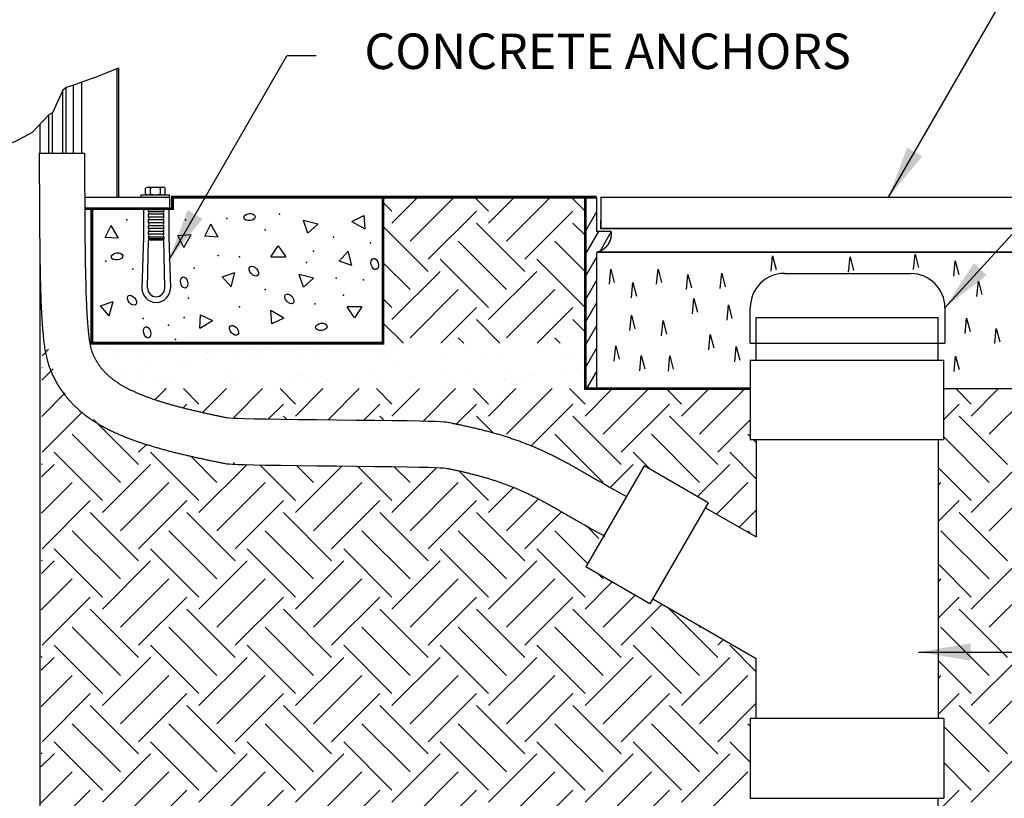
# Model space of a CAD drawing. Extents: x 0 to 208, y 0 to 157.
# Drawn here: x 79 to 122, y 99 to 134 of the extents above; entities that cross this region are included whole.
import ezdxf
from ezdxf.enums import TextEntityAlignment as Align

# ---------------------------------------------------------------- set-up
doc = ezdxf.new("R2010")
doc.units = 0
doc.header["$LTSCALE"] = 3
doc.header["$MEASUREMENT"] = 0
doc.layers.get('0').update_dxf_attribs({"linetype": 'CONTINUOUS'})
doc.layers.add('DIM1', color=4, linetype='CONTINUOUS')
doc.styles.add('ARIAL', font='ARIAL.TTF')

# ---------------------------------------------------------------- blocks, each defined once
blk = doc.blocks.new('*X11')
at = {"color": 0}
for p, q in [((108.718, 116.673), (108.041, 117.35)), ((108.718, 116.142), (109.925, 117.35)), ((109.513, 115.347), (111.516, 117.35)), ((107.511, 115.997), (108.187, 116.673)), ((110.309, 114.021), (108.187, 116.142)), ((109.513, 113.225), (107.511, 115.227)), ((108.718, 112.43), (107.261, 113.886)), ((108.718, 111.9), (110.839, 114.021)), ((107.261, 113.095), (107.392, 113.225)), ((109.513, 111.104), (111.634, 113.225)), ((107.261, 111.504), (108.187, 112.43)), ((110.309, 109.778), (108.187, 111.9)), ((109.513, 108.983), (107.392, 111.104)), ((108.718, 108.187), (107.261, 109.644)), ((108.718, 107.657), (110.839, 109.778)), ((107.261, 108.852), (107.392, 108.983)), ((109.513, 106.862), (111.634, 108.983)), ((107.261, 107.261), (108.187, 108.187)), ((110.309, 105.536), (108.187, 107.657)), ((109.513, 104.74), (107.392, 106.862)), ((108.718, 103.945), (107.261, 105.401)), ((108.718, 103.414), (110.839, 105.536)), ((107.261, 104.61), (107.392, 104.74)), ((109.513, 102.619), (111.634, 104.74)), ((107.261, 103.019), (108.187, 103.945)), ((110.309, 101.293), (108.187, 103.414)), ((109.513, 100.498), (107.511, 102.499)), ((108.718, 99.172), (110.839, 101.293)), ((108.718, 99.702), (107.511, 100.908)), ((107.261, 98.776), (108.187, 99.702))]:
    blk.add_line(p, q, dxfattribs=at)
blk = doc.blocks.new('*X10')
at = {"color": 0}
for p, q in [((67.882, 118.794), (68.174, 119.086)), ((67.871, 117.722), (68.374, 118.225)), ((67.882, 118.264), (67.872, 118.274)), ((67.868, 116.128), (68.9, 117.16)), ((67.882, 114.551), (69.645, 116.315)), ((72.125, 114.021), (70.146, 116)), ((71.329, 113.225), (69.208, 115.347)), ((72.125, 114.551), (72.489, 114.915)), ((70.534, 112.43), (68.413, 114.551)), ((74.777, 112.43), (72.655, 114.551)), ((75.572, 113.225), (74.401, 114.396)), ((67.862, 113.471), (68.413, 114.021)), ((67.882, 114.021), (67.863, 114.04)), ((70.534, 111.9), (72.655, 114.021)), ((74.777, 111.9), (76.898, 114.021)), ((76.368, 114.021), (76.28, 114.108)), ((79.019, 112.43), (77.452, 113.997)), ((79.019, 111.9), (81.07, 113.95)), ((79.815, 113.225), (79.065, 113.975)), ((83.262, 112.43), (81.75, 113.942)), ((83.262, 111.9), (85.21, 113.848)), ((84.057, 113.225), (83.365, 113.918)), ((87.504, 112.43), (86.218, 113.717)), ((67.859, 111.877), (69.208, 113.225)), ((71.329, 111.104), (73.451, 113.225)), ((75.572, 111.104), (77.693, 113.225)), ((79.815, 111.104), (81.936, 113.225)), ((84.057, 111.104), (86.179, 113.225)), ((87.504, 111.9), (88.61, 113.005)), ((67.882, 110.309), (70.004, 112.43)), ((72.125, 110.309), (74.246, 112.43)), ((76.368, 110.309), (78.489, 112.43)), ((80.61, 110.309), (82.731, 112.43)), ((84.853, 110.309), (86.974, 112.43)), ((88.3, 111.104), (89.686, 112.49)), ((72.125, 109.778), (70.004, 111.9)), ((76.368, 109.778), (74.246, 111.9)), ((80.61, 109.778), (78.489, 111.9)), ((84.853, 109.778), (82.731, 111.9)), ((89.095, 109.778), (86.974, 111.9)), ((89.095, 110.309), (90.72, 111.933)), ((92.361, 110.755), (91.791, 111.326)), ((71.329, 108.983), (69.208, 111.104)), ((75.572, 108.983), (73.451, 111.104)), ((79.815, 108.983), (77.693, 111.104)), ((84.057, 108.983), (81.936, 111.104)), ((88.3, 108.983), (86.179, 111.104)), ((91.858, 109.668), (90.421, 111.104)), ((70.534, 108.187), (68.413, 110.309)), ((74.777, 108.187), (72.655, 110.309)), ((79.019, 108.187), (76.898, 110.309)), ((83.262, 108.187), (81.141, 110.309)), ((87.504, 108.187), (85.383, 110.309)), ((91.747, 108.187), (89.626, 110.309)), ((67.854, 109.22), (68.413, 109.778)), ((67.882, 109.778), (67.855, 109.806)), ((70.534, 107.657), (72.655, 109.778)), ((74.777, 107.657), (76.898, 109.778)), ((79.019, 107.657), (81.141, 109.778)), ((83.262, 107.657), (85.383, 109.778)), ((87.504, 107.657), (89.626, 109.778)), ((92.543, 108.983), (92.31, 109.216)), ((67.851, 107.625), (69.208, 108.983)), ((71.329, 106.862), (73.451, 108.983)), ((75.572, 106.862), (77.693, 108.983)), ((79.815, 106.862), (81.936, 108.983)), ((84.057, 106.862), (86.179, 108.983)), ((88.3, 106.862), (90.421, 108.983)), ((91.747, 107.657), (92.941, 108.851)), ((67.882, 106.066), (70.004, 108.187)), ((72.125, 106.066), (74.246, 108.187)), ((76.368, 106.066), (78.489, 108.187)), ((80.61, 106.066), (82.731, 108.187)), ((84.853, 106.066), (86.974, 108.187)), ((89.095, 106.066), (91.217, 108.187)), ((92.543, 106.862), (93.95, 108.269)), ((93.338, 106.066), (95.142, 107.869)), ((72.125, 105.536), (70.004, 107.657)), ((76.368, 105.536), (74.246, 107.657)), ((80.61, 105.536), (78.489, 107.657)), ((84.853, 105.536), (82.731, 107.657)), ((89.095, 105.536), (86.974, 107.657)), ((93.338, 105.536), (91.217, 107.657)), ((97.581, 105.536), (95.459, 107.657)), ((96.785, 106.862), (96.823, 106.899)), ((71.329, 104.74), (69.208, 106.862)), ((75.572, 104.74), (73.451, 106.862)), ((79.815, 104.74), (77.693, 106.862)), ((84.057, 104.74), (81.936, 106.862)), ((88.3, 104.74), (86.179, 106.862)), ((92.543, 104.74), (90.421, 106.862)), ((96.785, 104.74), (94.664, 106.862)), ((70.534, 103.945), (68.413, 106.066)), ((74.777, 103.945), (72.655, 106.066)), ((79.019, 103.945), (76.898, 106.066)), ((83.262, 103.945), (81.141, 106.066)), ((87.504, 103.945), (85.383, 106.066)), ((91.747, 103.945), (89.626, 106.066)), ((95.99, 103.945), (93.868, 106.066)), ((97.581, 106.066), (97.831, 106.317)), ((99.261, 104.916), (98.111, 106.066)), ((67.845, 104.968), (68.413, 105.536)), ((67.882, 105.536), (67.846, 105.571)), ((70.534, 103.414), (72.655, 105.536)), ((74.777, 103.414), (76.898, 105.536)), ((79.019, 103.414), (81.141, 105.536)), ((83.262, 103.414), (85.383, 105.536)), ((87.504, 103.414), (89.626, 105.536)), ((91.747, 103.414), (93.868, 105.536)), ((95.99, 103.414), (98.111, 105.536)), ((67.842, 103.374), (69.208, 104.74)), ((71.329, 102.619), (73.451, 104.74)), ((75.572, 102.619), (77.693, 104.74)), ((79.815, 102.619), (81.936, 104.74)), ((84.057, 102.619), (86.179, 104.74)), ((88.3, 102.619), (90.421, 104.74)), ((92.543, 102.619), (94.664, 104.74)), ((96.785, 102.619), (98.907, 104.74)), ((67.882, 101.823), (70.004, 103.945)), ((72.125, 101.823), (74.246, 103.945)), ((76.368, 101.823), (78.489, 103.945)), ((80.61, 101.823), (82.731, 103.945)), ((84.853, 101.823), (86.974, 103.945)), ((89.095, 101.823), (91.217, 103.945)), ((93.338, 101.823), (95.459, 103.945)), ((97.581, 101.823), (99.261, 103.504)), ((72.125, 101.293), (70.004, 103.414)), ((76.368, 101.293), (74.246, 103.414)), ((80.61, 101.293), (78.489, 103.414)), ((84.853, 101.293), (82.731, 103.414)), ((89.095, 101.293), (86.974, 103.414)), ((93.338, 101.293), (91.217, 103.414)), ((97.581, 101.293), (95.459, 103.414)), ((71.329, 100.498), (69.208, 102.619)), ((75.572, 100.498), (73.451, 102.619)), ((79.815, 100.498), (77.693, 102.619)), ((84.057, 100.498), (81.936, 102.619)), ((88.3, 100.498), (86.179, 102.619)), ((92.543, 100.498), (90.421, 102.619)), ((96.785, 100.498), (94.664, 102.619)), ((99.011, 102.514), (98.907, 102.619)), ((70.534, 99.702), (68.413, 101.823)), ((74.777, 99.702), (72.655, 101.823)), ((79.019, 99.702), (76.898, 101.823)), ((83.262, 99.702), (81.141, 101.823)), ((87.504, 99.702), (85.383, 101.823)), ((91.747, 99.702), (89.626, 101.823)), ((95.99, 99.702), (93.868, 101.823)), ((99.011, 100.923), (98.111, 101.823)), ((67.837, 100.717), (68.413, 101.293)), ((67.882, 101.293), (67.838, 101.337)), ((70.534, 99.172), (72.655, 101.293)), ((74.777, 99.172), (76.898, 101.293)), ((79.019, 99.172), (81.141, 101.293)), ((83.262, 99.172), (85.383, 101.293)), ((87.504, 99.172), (89.626, 101.293)), ((91.747, 99.172), (93.868, 101.293)), ((95.99, 99.172), (98.111, 101.293)), ((67.833, 99.123), (69.208, 100.498)), ((71.329, 98.376), (73.451, 100.498)), ((75.572, 98.376), (77.693, 100.498)), ((79.815, 98.376), (81.936, 100.498)), ((84.057, 98.376), (86.179, 100.498)), ((88.3, 98.376), (90.421, 100.498)), ((92.543, 98.376), (94.664, 100.498)), ((96.785, 98.376), (98.907, 100.498)), ((67.882, 97.581), (70.004, 99.702)), ((72.125, 97.581), (74.246, 99.702)), ((76.368, 97.581), (78.489, 99.702)), ((80.61, 97.581), (82.731, 99.702)), ((84.853, 97.581), (86.974, 99.702)), ((89.095, 97.581), (91.217, 99.702)), ((93.338, 97.581), (95.459, 99.702))]:
    blk.add_line(p, q, dxfattribs=at)
blk = doc.blocks.new('*X7')
at = {"color": 0}
for p, q in [((72.851, 116.868), (73.332, 117.35)), ((74.777, 116.673), (74.1, 117.35)), ((74.952, 116.317), (75.984, 117.35)), ((76.306, 116.081), (77.575, 117.35)), ((79.019, 116.673), (78.342, 117.35)), ((79.019, 116.142), (80.227, 117.35)), ((80.453, 115.985), (81.818, 117.35)), ((83.262, 116.673), (82.585, 117.35)), ((83.262, 116.142), (84.469, 117.35)), ((84.634, 115.923), (86.06, 117.35)), ((87.504, 116.673), (86.827, 117.35)), ((87.504, 116.142), (88.712, 117.35)), ((88.3, 115.347), (90.303, 117.35)), ((91.747, 116.673), (91.07, 117.35)), ((91.747, 116.142), (92.954, 117.35)), ((92.543, 115.347), (94.545, 117.35)), ((95.99, 116.673), (95.313, 117.35)), ((95.99, 116.142), (97.197, 117.35)), ((96.785, 115.347), (98.788, 117.35)), ((74.095, 116.522), (74.246, 116.673)), ((77.837, 116.021), (78.489, 116.673)), ((82.026, 115.968), (82.731, 116.673)), ((86.074, 115.773), (86.974, 116.673)), ((89.377, 114.833), (91.217, 116.673)), ((93.338, 114.551), (95.459, 116.673)), ((78.624, 116.007), (78.489, 116.142)), ((82.919, 115.955), (82.731, 116.142)), ((87.722, 115.394), (86.974, 116.142)), ((93.338, 114.021), (91.217, 116.142)), ((97.581, 114.021), (95.459, 116.142)), ((97.581, 114.551), (99.011, 115.982)), ((92.543, 113.225), (90.421, 115.347)), ((96.785, 113.225), (94.664, 115.347)), ((99.011, 115.242), (98.907, 115.347)), ((99.261, 114.992), (99.154, 115.1)), ((94.62, 113.8), (93.868, 114.551)), ((99.261, 113.401), (98.111, 114.551)), ((92.857, 113.009), (93.868, 114.021)), ((96.693, 112.603), (98.111, 114.021)), ((97.519, 111.838), (98.907, 113.225)), ((98.527, 111.255), (99.261, 111.989)), ((99.067, 110.943), (98.907, 111.104))]:
    blk.add_line(p, q, dxfattribs=at)
blk = doc.blocks.new('*X6')
at = {"color": 0}
for p, q in [((70.939, 119.159), (70.939, 119.159)), ((74.053, 119.165), (74.053, 119.165)), ((77.167, 119.171), (77.167, 119.171)), ((79.194, 119.17), (79.194, 119.17)), ((79.714, 119.239), (79.714, 119.239)), ((80.281, 119.176), (80.281, 119.176)), ((80.527, 119.346), (80.527, 119.346)), ((83.395, 119.182), (83.395, 119.182)), ((86.509, 119.187), (86.509, 119.187)), ((89.623, 119.193), (89.623, 119.193)), ((71.152, 118.921), (71.152, 118.921)), ((72.222, 118.623), (72.222, 118.623)), ((74.923, 118.721), (74.923, 118.721)), ((75.144, 118.637), (75.144, 118.637)), ((75.153, 118.887), (75.153, 118.887)), ((75.337, 118.718), (75.337, 118.718)), ((76.502, 118.816), (76.502, 118.816)), ((77.022, 118.885), (77.022, 118.885)), ((77.541, 118.754), (77.541, 118.754)), ((77.835, 118.992), (77.835, 118.992)), ((79.213, 118.798), (79.213, 118.798)), ((80.099, 118.742), (80.099, 118.742)), ((82.8, 118.839), (82.8, 118.839)), ((83.215, 118.764), (83.215, 118.764)), ((83.399, 118.595), (83.399, 118.595)), ((85.417, 118.872), (85.417, 118.872)), ((87.275, 118.675), (87.275, 118.675)), ((87.975, 118.86), (87.975, 118.86)), ((90.676, 118.957), (90.676, 118.957)), ((91.277, 118.641), (91.277, 118.641)), ((71.639, 118.176), (71.639, 118.176)), ((72.452, 118.283), (72.452, 118.283)), ((73.81, 118.462), (73.81, 118.462)), ((74.331, 118.53), (74.331, 118.53)), ((91.403, 118.189), (91.403, 118.189)), ((91.461, 118.472), (91.461, 118.472)), ((71.118, 118.107), (71.118, 118.107)), ((72.147, 118.009), (72.147, 118.009)), ((72.331, 117.84), (72.331, 117.84)), ((72.921, 117.897), (72.921, 117.897)), ((73.634, 117.731), (73.634, 117.731)), ((76.035, 117.902), (76.035, 117.902)), ((76.192, 117.719), (76.192, 117.719)), ((76.207, 117.921), (76.207, 117.921)), ((78.893, 117.816), (78.893, 117.816)), ((79.149, 117.908), (79.149, 117.908)), ((80.209, 117.886), (80.209, 117.886)), ((80.393, 117.717), (80.393, 117.717)), ((81.511, 117.85), (81.511, 117.85)), ((82.263, 117.914), (82.263, 117.914)), ((84.069, 117.837), (84.069, 117.837)), ((84.269, 117.798), (84.269, 117.798)), ((85.377, 117.919), (85.377, 117.919)), ((86.77, 117.935), (86.77, 117.935)), ((88.191, 117.766), (88.191, 117.766)), ((88.271, 117.763), (88.271, 117.763)), ((88.491, 117.925), (88.491, 117.925)), ((88.711, 117.834), (88.711, 117.834)), ((89.387, 117.968), (89.387, 117.968)), ((89.524, 117.941), (89.524, 117.941)), ((90.883, 118.12), (90.883, 118.12)), ((91.605, 117.93), (91.605, 117.93)), ((73.342, 117.628), (73.342, 117.628)), ((76.456, 117.634), (76.456, 117.634)), ((79.571, 117.639), (79.571, 117.639)), ((82.685, 117.645), (82.685, 117.645)), ((85.499, 117.411), (85.499, 117.411)), ((85.799, 117.651), (85.799, 117.651)), ((86.02, 117.48), (86.02, 117.48)), ((86.833, 117.587), (86.833, 117.587)), ((88.455, 117.594), (88.455, 117.594)), ((88.913, 117.656), (88.913, 117.656))]:
    blk.add_line(p, q, dxfattribs=at)
blk = doc.blocks.new('8TRIANGLE')
for p, q in [((0, 0), (0.5, 0.75)), ((0.5, 0.75), (1, 0)), ((0, 0), (1, 0))]:
    blk.add_line(p, q)
blk = doc.blocks.new('HATCH2')
blk.add_circle((0, 0), 1)
blk = doc.blocks.new('*X5')
at = {"color": 0}
for p, q in [((83.262, 125.158), (82.867, 125.553)), ((83.262, 124.628), (84.4, 125.766)), ((84.057, 123.832), (85.991, 125.766)), ((87.504, 125.158), (86.897, 125.766)), ((87.504, 124.628), (88.643, 125.766)), ((88.3, 123.832), (90.234, 125.766)), ((91.747, 125.158), (91.139, 125.766)), ((84.853, 123.037), (86.974, 125.158)), ((89.095, 123.037), (91.217, 125.158)), ((91.747, 124.628), (91.761, 124.642)), ((84.853, 122.506), (82.867, 124.492)), ((89.095, 122.506), (86.974, 124.628)), ((91.761, 124.083), (91.217, 124.628)), ((88.3, 121.711), (86.179, 123.832)), ((91.761, 122.492), (90.421, 123.832)), ((84.057, 121.711), (82.867, 122.901)), ((87.504, 120.915), (85.383, 123.037)), ((91.747, 120.915), (89.626, 123.037)), ((83.262, 120.385), (85.383, 122.506)), ((87.504, 120.385), (89.626, 122.506)), ((84.057, 119.589), (86.179, 121.711)), ((88.3, 119.589), (90.421, 121.711)), ((83.262, 120.915), (82.867, 121.31)), ((85.408, 119.35), (86.974, 120.915)), ((89.651, 119.35), (91.217, 120.915)), ((88.009, 119.35), (86.974, 120.385)), ((91.761, 119.84), (91.217, 120.385)), ((91.747, 120.385), (91.761, 120.399)), ((83.767, 119.35), (82.867, 120.25)), ((86.418, 119.35), (86.179, 119.589)), ((90.661, 119.35), (90.421, 119.589))]:
    blk.add_line(p, q, dxfattribs=at)

msp = doc.modelspace()

# ---------------------------------------------------------------- linework, layer by layer
for p, q in [((83.302, 131.38), (83.302, 125.731)), ((83.372, 131.408), (83.372, 125.731)), ((81.764, 127.669), (81.764, 130.79)), ((80.92, 127.669), (80.92, 130.437)), ((81.076, 127.669), (81.076, 130.561)), ((81.389, 127.669), (81.389, 130.665)), ((80.467, 127.669), (80.467, 129.444)), ((80.311, 127.669), (80.311, 129.355)), ((79.923, 128.943), (79.923, 127.669)), ((79.891, 127.669), (81.881, 127.669)), ((84.564, 125.878), (84.564, 126.132)), ((85.322, 126.166), (84.672, 126.166)), ((84.781, 125.878), (84.781, 126.132)), ((85.213, 125.878), (85.214, 126.132)), ((85.43, 125.878), (85.43, 126.132)), ((81.887, 125.731), (85.622, 125.731)), ((84.372, 125.843), (85.622, 125.843)), ((84.372, 125.731), (84.372, 125.843)), ((84.372, 125.731), (85.622, 125.731)), ((85.622, 125.731), (85.622, 125.843)), ((85.622, 125.731), (85.622, 125.231)), ((85.591, 125.231), (84.466, 125.231)), ((84.466, 125.231), (84.466, 123.981)), ((84.685, 125.184), (84.716, 125.231)), ((84.685, 125.106), (84.685, 125.184)), ((85.372, 125.184), (84.685, 125.184)), ((84.685, 125.106), (85.372, 125.106)), ((84.716, 125.231), (85.341, 125.231)), ((85.372, 125.184), (85.341, 125.231)), ((85.372, 125.106), (85.372, 125.184)), ((85.591, 125.231), (85.591, 123.981)), ((103.892, 124.24), (104.392, 125.106)), ((103.936, 125.315), (103.911, 125.273)), ((85.372, 124.981), (84.685, 124.981)), ((84.685, 124.856), (84.685, 124.981)), ((85.372, 124.856), (84.685, 124.856)), ((85.372, 124.731), (84.685, 124.731)), ((84.685, 124.606), (84.685, 124.731)), ((85.372, 124.856), (85.372, 124.981)), ((85.372, 124.606), (85.372, 124.731)), ((85.372, 124.606), (84.685, 124.606)), ((85.372, 124.481), (84.685, 124.481)), ((84.685, 124.356), (84.685, 124.481)), ((85.372, 124.356), (84.685, 124.356)), ((85.372, 124.231), (84.685, 124.231)), ((84.685, 124.106), (84.685, 124.231)), ((85.372, 124.356), (85.372, 124.481)), ((85.372, 124.106), (85.372, 124.231)), ((104.464, 124.231), (103.892, 123.24)), ((104.541, 123.364), (105.028, 124.208)), ((84.466, 123.981), (84.403, 121.731)), ((84.653, 121.731), (84.691, 123.849)), ((85.372, 124.106), (84.685, 124.106)), ((85.372, 123.981), (84.685, 123.981)), ((84.685, 123.981), (84.685, 123.903)), ((84.685, 123.903), (84.716, 123.856)), ((85.372, 123.903), (84.685, 123.903)), ((84.716, 123.856), (85.341, 123.856)), ((85.372, 123.903), (85.341, 123.856)), ((85.403, 121.733), (85.365, 123.873)), ((85.372, 123.981), (85.372, 123.903)), ((85.591, 123.981), (85.653, 121.731)), ((103.892, 122.24), (104.392, 123.106)), ((112.055, 122.481), (112.118, 123.153)), ((112.118, 123.153), (112.274, 122.559)), ((115.461, 122.434), (115.524, 123.106)), ((115.524, 123.106), (115.68, 122.512)), ((118.321, 122.559), (118.383, 123.231)), ((118.383, 123.231), (118.539, 122.637)), ((120.086, 122.262), (120.149, 122.934)), ((120.149, 122.934), (120.305, 122.341)), ((79.923, 122.807), (79.923, 43.507)), ((104.946, 121.903), (105.008, 122.575)), ((105.008, 122.575), (105.164, 121.981)), ((107.024, 121.903), (107.086, 122.575)), ((107.086, 122.575), (107.243, 121.981)), ((104.392, 122.106), (103.892, 121.24)), ((108.336, 121.669), (108.399, 122.341)), ((108.399, 122.341), (108.555, 121.747)), ((109.821, 121.716), (109.883, 122.387)), ((109.883, 122.387), (110.039, 121.794)), ((112.639, 122.381), (118.198, 122.373)), ((121.102, 121.372), (121.164, 122.044)), ((121.164, 122.044), (121.321, 121.45)), ((105.914, 121.309), (105.977, 121.981)), ((105.977, 121.981), (106.133, 121.387)), ((108.602, 120.606), (108.664, 121.278)), ((108.664, 121.278), (108.821, 120.684)), ((103.892, 120.24), (104.392, 121.106)), ((110.118, 120.325), (110.18, 120.997)), ((110.18, 120.997), (110.336, 120.403)), ((111.142, 119.315), (111.142, 120.881)), ((119.696, 120.873), (119.696, 119.315)), ((105.852, 119.872), (105.914, 120.544)), ((105.914, 120.544), (106.071, 119.95)), ((107.243, 119.637), (107.305, 120.309)), ((107.305, 120.309), (107.461, 119.716)), ((111.392, 120.441), (119.392, 120.441)), ((111.392, 119.315), (111.392, 120.441)), ((119.392, 119.315), (119.392, 120.441)), ((120.586, 119.747), (120.649, 120.419)), ((120.649, 120.419), (120.805, 119.825)), ((104.392, 120.106), (103.892, 119.24)), ((121.883, 119.294), (121.946, 119.966)), ((121.946, 119.966), (122.102, 119.372)), ((109.321, 119.028), (109.383, 119.7)), ((109.383, 119.7), (109.539, 119.106)), ((82.205, 119.315), (82.109, 119.315)), ((103.892, 119.315), (103.892, 117.315)), ((103.892, 118.24), (104.392, 119.106)), ((105.164, 118.528), (105.227, 119.2)), ((105.227, 119.2), (105.383, 118.606)), ((110.461, 118.497), (110.524, 119.169)), ((110.524, 119.169), (110.68, 118.575)), ((111.142, 119.315), (119.696, 119.315)), ((111.392, 118.565), (111.392, 119.315)), ((119.392, 118.565), (119.392, 119.315)), ((106.289, 118.106), (106.352, 118.778)), ((106.352, 118.778), (106.508, 118.184)), ((107.539, 118.091), (107.602, 118.762)), ((107.602, 118.762), (107.758, 118.169)), ((120.102, 118.075), (120.164, 118.747)), ((120.164, 118.747), (120.321, 118.153)), ((111.142, 118.565), (111.142, 115.065)), ((111.142, 118.565), (119.642, 118.565)), ((119.642, 115.065), (119.642, 118.565)), ((104.392, 118.106), (103.936, 117.315)), ((119.642, 115.065), (111.142, 115.065)), ((111.392, 115.065), (111.392, 110.797)), ((119.392, 115.065), (119.392, 102.815)), ((106.481, 113.921), (103.918, 109.483)), ((109.295, 112.296), (106.481, 113.921)), ((109.295, 112.296), (106.733, 107.858)), ((109.17, 112.08), (111.392, 110.797)), ((106.733, 107.858), (103.918, 109.483)), ((106.858, 108.074), (111.392, 105.456)), ((111.392, 102.815), (111.392, 105.456)), ((119.642, 102.815), (111.142, 102.815)), ((111.142, 102.815), (111.142, 99.315)), ((119.642, 102.815), (119.642, 99.315)), ((111.142, 99.315), (119.642, 99.315)), ((119.392, 96.059), (119.392, 99.315))]:
    msp.add_line(p, q)
for points in [[(83.372, 131.408), (82.373, 131.015), (81.764, 130.79), (81.389, 130.665), (81.076, 130.561), (80.92, 130.437), (80.467, 129.444), (80.311, 129.355), (79.576, 128.576), (78.823, 128.173), (78.25, 128.009), (77.919, 127.688), (77.372, 127.562)], [(79.891, 127.669), (79.892, 127.288), (79.893, 126.899), (79.894, 126.507), (79.896, 126.116), (79.897, 125.731), (79.899, 125.357), (79.901, 124.999), (79.903, 124.661), (79.905, 124.348), (79.907, 124.057), (79.91, 123.788), (79.912, 123.536), (79.915, 123.301), (79.918, 123.079), (79.922, 122.868), (79.925, 122.666), (79.929, 122.471), (79.933, 122.282), (79.937, 122.099), (79.942, 121.922), (79.946, 121.752), (79.951, 121.587), (79.956, 121.427), (79.962, 121.273), (79.967, 121.125), (79.973, 120.981), (79.979, 120.843), (79.986, 120.709), (79.992, 120.581), (79.999, 120.456), (80.007, 120.337), (80.014, 120.221), (80.022, 120.11), (80.03, 120.002), (80.038, 119.899), (80.047, 119.799), (80.056, 119.703), (80.065, 119.61), (80.074, 119.52), (80.084, 119.433), (80.095, 119.349), (80.105, 119.268), (80.116, 119.19), (80.128, 119.115), (80.14, 119.041), (80.152, 118.97), (80.165, 118.902), (80.178, 118.835), (80.191, 118.77), (80.205, 118.708), (80.22, 118.647), (80.235, 118.588), (80.25, 118.531), (80.266, 118.475), (80.282, 118.421), (80.298, 118.368), (80.315, 118.317), (80.332, 118.268), (80.35, 118.219), (80.368, 118.172), (80.386, 118.126), (80.404, 118.081), (80.423, 118.038), (80.442, 117.995), (80.461, 117.952), (80.48, 117.911), (80.499, 117.87), (80.519, 117.83), (80.539, 117.79), (80.559, 117.751), (80.579, 117.713), (80.599, 117.674), (80.62, 117.637), (80.641, 117.599), (80.662, 117.562), (80.684, 117.525), (80.706, 117.488), (80.728, 117.452), (80.75, 117.416), (80.773, 117.38), (80.796, 117.344), (80.819, 117.309), (80.843, 117.274), (80.867, 117.239), (80.891, 117.205), (80.915, 117.17), (80.94, 117.136), (80.965, 117.103), (80.99, 117.069), (81.016, 117.036), (81.042, 117.003), (81.068, 116.97), (81.094, 116.938), (81.121, 116.905), (81.148, 116.873), (81.175, 116.842), (81.202, 116.81), (81.23, 116.779), (81.258, 116.748), (81.286, 116.718), (81.315, 116.687), (81.344, 116.657), (81.373, 116.627), (81.402, 116.598), (81.431, 116.568), (81.461, 116.539), (81.491, 116.51), (81.521, 116.482), (81.552, 116.454), (81.582, 116.426), (81.613, 116.398), (81.644, 116.37), (81.676, 116.343), (81.707, 116.316), (81.739, 116.29), (81.771, 116.263), (81.803, 116.237), (81.835, 116.211), (81.868, 116.185), (81.901, 116.16), (81.934, 116.134), (81.967, 116.109), (82.001, 116.085), (82.034, 116.06), (82.068, 116.036), (82.102, 116.012), (82.136, 115.988), (82.171, 115.965), (82.205, 115.941), (82.24, 115.918), (82.275, 115.895), (82.31, 115.873), (82.345, 115.85), (82.38, 115.828), (82.416, 115.806), (82.452, 115.785), (82.488, 115.763), (82.524, 115.742), (82.56, 115.721), (82.596, 115.7), (82.633, 115.679), (82.67, 115.659), (82.707, 115.638), (82.744, 115.618), (82.781, 115.598), (82.818, 115.579), (82.856, 115.559), (82.893, 115.54), (82.931, 115.521), (82.969, 115.502), (83.007, 115.483), (83.045, 115.464), (83.083, 115.446), (83.122, 115.428), (83.16, 115.41), (83.199, 115.392), (83.238, 115.374), (83.277, 115.356), (83.316, 115.339), (83.355, 115.322), (83.395, 115.305), (83.434, 115.288), (83.474, 115.271), (83.514, 115.254), (83.553, 115.238), (83.593, 115.221), (83.634, 115.205), (83.674, 115.189), (83.714, 115.173), (83.755, 115.157), (83.795, 115.141), (83.836, 115.126), (83.877, 115.11), (83.918, 115.095), (83.959, 115.08), (84.001, 115.065), (84.042, 115.05), (84.083, 115.035), (84.125, 115.02), (84.167, 115.005), (84.209, 114.991), (84.251, 114.977), (84.293, 114.962), (84.335, 114.948), (84.377, 114.934), (84.42, 114.92), (84.462, 114.906), (84.505, 114.892), (84.548, 114.879), (84.591, 114.865), (84.634, 114.851), (84.677, 114.838), (84.72, 114.825), (84.763, 114.811), (84.807, 114.798), (84.85, 114.785), (84.894, 114.772), (84.938, 114.759), (84.982, 114.746), (85.026, 114.733), (85.07, 114.721), (85.114, 114.708), (85.158, 114.696), (85.203, 114.683), (85.247, 114.671), (85.292, 114.658), (85.337, 114.646), (85.382, 114.634), (85.427, 114.622), (85.472, 114.61), (85.517, 114.598), (85.562, 114.586), (85.607, 114.574), (85.653, 114.562), (85.698, 114.55), (85.744, 114.539), (85.79, 114.527), (85.836, 114.515), (85.882, 114.504), (85.928, 114.492), (85.974, 114.481), (86.02, 114.47), (86.066, 114.458), (86.112, 114.447), (86.159, 114.436), (86.205, 114.425), (86.252, 114.414), (86.298, 114.403), (86.345, 114.392), (86.392, 114.381), (86.439, 114.37), (86.486, 114.359), (86.533, 114.348), (86.58, 114.338), (86.627, 114.327), (86.674, 114.316), (86.722, 114.306), (86.769, 114.295), (86.816, 114.285), (86.864, 114.274), (86.911, 114.264), (86.959, 114.253), (87.006, 114.243), (87.054, 114.233), (87.102, 114.223), (87.15, 114.212), (87.198, 114.202), (87.245, 114.192), (87.293, 114.182), (87.341, 114.172), (87.389, 114.162), (87.438, 114.152), (87.486, 114.142), (87.534, 114.132), (87.582, 114.122), (87.63, 114.112), (87.678, 114.102), (87.726, 114.092), (87.775, 114.083), (87.823, 114.073), (87.871, 114.063), (87.919, 114.053), (87.967, 114.044), (88.016, 114.034), (88.067, 114.024), (88.135, 114.015), (88.237, 114.005), (88.39, 113.995), (88.611, 113.986), (88.917, 113.976), (89.325, 113.967), (89.853, 113.957), (90.507, 113.947), (91.264, 113.938), (92.089, 113.928), (92.948, 113.919), (93.807, 113.909), (94.632, 113.899), (95.389, 113.89), (96.043, 113.88), (96.57, 113.87), (96.978, 113.861), (97.283, 113.851), (97.504, 113.841), (97.656, 113.831), (97.757, 113.822), (97.823, 113.812), (97.873, 113.802), (97.92, 113.792), (97.967, 113.782), (98.013, 113.772), (98.06, 113.762), (98.106, 113.752), (98.152, 113.742), (98.199, 113.732), (98.245, 113.722), (98.291, 113.712), (98.336, 113.702), (98.382, 113.691), (98.428, 113.681), (98.473, 113.671), (98.518, 113.66), (98.564, 113.65), (98.609, 113.639), (98.654, 113.628), (98.698, 113.618), (98.743, 113.607), (98.787, 113.596), (98.832, 113.585), (98.876, 113.574), (98.92, 113.563), (98.963, 113.552), (99.007, 113.541), (99.05, 113.53), (99.094, 113.518), (99.137, 113.507), (99.18, 113.495), (99.223, 113.484), (99.265, 113.472), (99.308, 113.46), (99.35, 113.448), (99.392, 113.436), (99.434, 113.424), (99.476, 113.412), (99.518, 113.4), (99.559, 113.388), (99.601, 113.375), (99.642, 113.363), (99.683, 113.35), (99.724, 113.337), (99.765, 113.324), (99.806, 113.311), (99.847, 113.298), (99.887, 113.285), (99.928, 113.272), (99.968, 113.258), (100.008, 113.245), (100.048, 113.231), (100.088, 113.218), (100.128, 113.204), (100.168, 113.19), (100.208, 113.176), (100.247, 113.162), (100.287, 113.147), (100.326, 113.133), (100.365, 113.118), (100.404, 113.104), (100.444, 113.089), (100.483, 113.074), (100.521, 113.059), (100.56, 113.044), (100.599, 113.029), (100.638, 113.014), (100.676, 112.998), (100.715, 112.983), (100.753, 112.967), (100.792, 112.952), (100.83, 112.936), (100.868, 112.92), (100.906, 112.904), (100.944, 112.888), (100.982, 112.871), (101.02, 112.855), (101.058, 112.838), (101.096, 112.822), (101.134, 112.805), (101.171, 112.788), (101.209, 112.771), (101.246, 112.754), (101.284, 112.736), (101.321, 112.719), (101.359, 112.702), (101.396, 112.684), (101.434, 112.666), (101.471, 112.648), (101.508, 112.63), (101.545, 112.612), (101.582, 112.594), (101.62, 112.575), (101.657, 112.557), (101.694, 112.538), (101.731, 112.519), (101.768, 112.5), (101.805, 112.481), (101.843, 112.462), (101.88, 112.443), (101.917, 112.423), (101.954, 112.403), (101.992, 112.383), (102.029, 112.363), (102.067, 112.343), (102.104, 112.323), (102.142, 112.302), (102.18, 112.281), (102.218, 112.26), (102.257, 112.239), (102.295, 112.218), (102.334, 112.196), (102.373, 112.174), (102.412, 112.152), (102.451, 112.13), (102.491, 112.108), (102.531, 112.085), (102.571, 112.062), (102.611, 112.039), (102.652, 112.016), (102.693, 111.992), (102.735, 111.968), (102.776, 111.945), (102.818, 111.92), (102.86, 111.896), (102.903, 111.871), (102.946, 111.846), (102.99, 111.821), (103.033, 111.796), (103.078, 111.77), (103.122, 111.745), (103.167, 111.719), (103.213, 111.692), (103.259, 111.666), (103.305, 111.639), (103.352, 111.612), (103.399, 111.585), (103.447, 111.557), (103.495, 111.529), (103.544, 111.501), (103.595, 111.472), (103.647, 111.442), (103.702, 111.411), (103.759, 111.379), (103.82, 111.344), (103.883, 111.308), (103.952, 111.27), (104.026, 111.228), (104.11, 111.181), (104.205, 111.128), (104.314, 111.067), (104.44, 110.998), (104.584, 110.919), (104.749, 110.829)], [(81.881, 127.669), (81.882, 127.288), (81.883, 126.9), (81.885, 126.509), (81.886, 126.12), (81.888, 125.738), (81.889, 125.367), (81.891, 125.011), (81.893, 124.676), (81.895, 124.366), (81.897, 124.078), (81.9, 123.812), (81.903, 123.563), (81.905, 123.331), (81.908, 123.112), (81.912, 122.905), (81.915, 122.707), (81.919, 122.515), (81.923, 122.331), (81.927, 122.152), (81.931, 121.98), (81.936, 121.815), (81.94, 121.655), (81.945, 121.501), (81.95, 121.354), (81.956, 121.211), (81.961, 121.075), (81.967, 120.944), (81.973, 120.818), (81.979, 120.698), (81.986, 120.582), (81.992, 120.472), (81.999, 120.367), (82.006, 120.266), (82.013, 120.17), (82.02, 120.079), (82.027, 119.992), (82.035, 119.909), (82.043, 119.831), (82.05, 119.757), (82.058, 119.687), (82.066, 119.62), (82.074, 119.558), (82.082, 119.498), (82.09, 119.443), (82.099, 119.391), (82.107, 119.341), (82.115, 119.295), (82.123, 119.252), (82.131, 119.212), (82.14, 119.174), (82.148, 119.138), (82.156, 119.104), (82.164, 119.073), (82.173, 119.043), (82.181, 119.014), (82.19, 118.987), (82.198, 118.961), (82.207, 118.936), (82.215, 118.911), (82.224, 118.888), (82.233, 118.865), (82.243, 118.842), (82.252, 118.82), (82.262, 118.798), (82.272, 118.776), (82.282, 118.753), (82.293, 118.731), (82.304, 118.709), (82.315, 118.687), (82.326, 118.665), (82.337, 118.644), (82.349, 118.622), (82.361, 118.6), (82.373, 118.579), (82.385, 118.557), (82.398, 118.536), (82.41, 118.515), (82.423, 118.494), (82.436, 118.473), (82.449, 118.453), (82.462, 118.432), (82.475, 118.412), (82.489, 118.392), (82.503, 118.372), (82.516, 118.352), (82.53, 118.333), (82.545, 118.313), (82.559, 118.294), (82.573, 118.275), (82.588, 118.256), (82.603, 118.237), (82.618, 118.218), (82.633, 118.199), (82.648, 118.181), (82.664, 118.162), (82.679, 118.144), (82.695, 118.126), (82.711, 118.108), (82.728, 118.09), (82.744, 118.072), (82.761, 118.055), (82.777, 118.037), (82.794, 118.019), (82.812, 118.002), (82.829, 117.985), (82.847, 117.968), (82.864, 117.95), (82.883, 117.933), (82.901, 117.917), (82.919, 117.9), (82.938, 117.883), (82.957, 117.866), (82.976, 117.85), (82.995, 117.833), (83.015, 117.817), (83.035, 117.8), (83.055, 117.784), (83.075, 117.768), (83.095, 117.752), (83.116, 117.736), (83.137, 117.72), (83.158, 117.704), (83.18, 117.688), (83.201, 117.672), (83.223, 117.656), (83.246, 117.641), (83.268, 117.625), (83.291, 117.61), (83.314, 117.594), (83.337, 117.579), (83.36, 117.563), (83.384, 117.548), (83.408, 117.533), (83.432, 117.518), (83.457, 117.503), (83.482, 117.488), (83.507, 117.473), (83.532, 117.458), (83.558, 117.443), (83.583, 117.428), (83.609, 117.413), (83.636, 117.399), (83.662, 117.384), (83.689, 117.369), (83.717, 117.355), (83.744, 117.34), (83.772, 117.326), (83.799, 117.312), (83.828, 117.297), (83.856, 117.283), (83.885, 117.269), (83.914, 117.255), (83.943, 117.241), (83.972, 117.227), (84.002, 117.213), (84.032, 117.199), (84.062, 117.185), (84.093, 117.172), (84.123, 117.158), (84.154, 117.144), (84.186, 117.131), (84.217, 117.117), (84.249, 117.104), (84.281, 117.091), (84.313, 117.077), (84.345, 117.064), (84.378, 117.051), (84.411, 117.038), (84.444, 117.025), (84.477, 117.012), (84.511, 116.999), (84.545, 116.986), (84.579, 116.973), (84.613, 116.96), (84.647, 116.947), (84.682, 116.935), (84.717, 116.922), (84.752, 116.909), (84.788, 116.897), (84.823, 116.884), (84.859, 116.872), (84.895, 116.86), (84.932, 116.847), (84.968, 116.835), (85.005, 116.823), (85.042, 116.811), (85.079, 116.799), (85.116, 116.786), (85.154, 116.774), (85.191, 116.762), (85.229, 116.751), (85.267, 116.739), (85.306, 116.727), (85.344, 116.715), (85.383, 116.703), (85.422, 116.692), (85.461, 116.68), (85.5, 116.668), (85.54, 116.657), (85.58, 116.645), (85.619, 116.634), (85.659, 116.622), (85.7, 116.611), (85.74, 116.6), (85.78, 116.588), (85.821, 116.577), (85.862, 116.566), (85.903, 116.555), (85.944, 116.544), (85.986, 116.533), (86.027, 116.521), (86.069, 116.51), (86.111, 116.5), (86.153, 116.489), (86.195, 116.478), (86.237, 116.467), (86.279, 116.456), (86.322, 116.445), (86.365, 116.435), (86.408, 116.424), (86.451, 116.413), (86.494, 116.403), (86.537, 116.392), (86.58, 116.382), (86.624, 116.371), (86.668, 116.361), (86.711, 116.35), (86.755, 116.34), (86.799, 116.33), (86.843, 116.319), (86.888, 116.309), (86.932, 116.299), (86.977, 116.289), (87.021, 116.279), (87.066, 116.268), (87.111, 116.258), (87.156, 116.248), (87.201, 116.238), (87.246, 116.228), (87.292, 116.218), (87.337, 116.208), (87.383, 116.198), (87.428, 116.188), (87.474, 116.178), (87.52, 116.169), (87.566, 116.159), (87.612, 116.149), (87.658, 116.139), (87.704, 116.129), (87.75, 116.12), (87.797, 116.11), (87.843, 116.1), (87.89, 116.091), (87.937, 116.081), (87.983, 116.071), (88.03, 116.062), (88.08, 116.052), (88.147, 116.043), (88.248, 116.033), (88.4, 116.023), (88.621, 116.014), (88.926, 116.004), (89.334, 115.995), (89.861, 115.985), (90.515, 115.976), (91.272, 115.966), (92.097, 115.956), (92.957, 115.947), (93.816, 115.937), (94.641, 115.928), (95.398, 115.918), (96.054, 115.908), (96.581, 115.899), (96.99, 115.889), (97.296, 115.879), (97.518, 115.87), (97.671, 115.86), (97.774, 115.85), (97.842, 115.84), (97.894, 115.83), (97.942, 115.82), (97.991, 115.81), (98.04, 115.8), (98.089, 115.79), (98.137, 115.78), (98.186, 115.77), (98.235, 115.76), (98.284, 115.75), (98.333, 115.739), (98.382, 115.729), (98.431, 115.718), (98.48, 115.708), (98.529, 115.697), (98.578, 115.687), (98.627, 115.676), (98.676, 115.665), (98.725, 115.654), (98.774, 115.643), (98.822, 115.632), (98.871, 115.621), (98.92, 115.61), (98.969, 115.599), (99.018, 115.587), (99.067, 115.576), (99.116, 115.564), (99.165, 115.553), (99.214, 115.541), (99.262, 115.529), (99.311, 115.517), (99.36, 115.505), (99.408, 115.493), (99.457, 115.48), (99.506, 115.468), (99.554, 115.455), (99.602, 115.443), (99.651, 115.43), (99.699, 115.417), (99.747, 115.404), (99.796, 115.39), (99.844, 115.377), (99.892, 115.364), (99.94, 115.35), (99.987, 115.336), (100.035, 115.323), (100.083, 115.309), (100.13, 115.294), (100.177, 115.28), (100.225, 115.266), (100.272, 115.251), (100.319, 115.237), (100.366, 115.222), (100.413, 115.207), (100.459, 115.192), (100.506, 115.177), (100.553, 115.161), (100.599, 115.146), (100.645, 115.13), (100.691, 115.115), (100.738, 115.099), (100.784, 115.083), (100.829, 115.067), (100.875, 115.051), (100.921, 115.034), (100.966, 115.018), (101.012, 115.001), (101.057, 114.985), (101.102, 114.968), (101.148, 114.951), (101.193, 114.934), (101.238, 114.916), (101.283, 114.899), (101.327, 114.881), (101.372, 114.864), (101.417, 114.846), (101.461, 114.828), (101.506, 114.81), (101.55, 114.792), (101.594, 114.773), (101.638, 114.755), (101.683, 114.736), (101.727, 114.718), (101.77, 114.699), (101.814, 114.68), (101.858, 114.661), (101.902, 114.641), (101.945, 114.622), (101.989, 114.603), (102.032, 114.583), (102.076, 114.563), (102.119, 114.543), (102.162, 114.523), (102.205, 114.503), (102.248, 114.483), (102.291, 114.462), (102.334, 114.442), (102.377, 114.421), (102.42, 114.4), (102.463, 114.379), (102.505, 114.358), (102.548, 114.337), (102.59, 114.315), (102.633, 114.294), (102.675, 114.272), (102.717, 114.25), (102.759, 114.229), (102.801, 114.207), (102.843, 114.185), (102.885, 114.162), (102.927, 114.14), (102.969, 114.118), (103.011, 114.095), (103.053, 114.073), (103.094, 114.05), (103.136, 114.027), (103.178, 114.004), (103.22, 113.981), (103.261, 113.958), (103.303, 113.935), (103.345, 113.911), (103.387, 113.888), (103.429, 113.864), (103.471, 113.84), (103.513, 113.816), (103.555, 113.792), (103.597, 113.768), (103.64, 113.744), (103.682, 113.72), (103.725, 113.695), (103.768, 113.67), (103.811, 113.646), (103.854, 113.621), (103.897, 113.596), (103.941, 113.571), (103.985, 113.545), (104.029, 113.52), (104.073, 113.494), (104.117, 113.468), (104.162, 113.442), (104.208, 113.416), (104.253, 113.39), (104.299, 113.363), (104.345, 113.337), (104.391, 113.31), (104.438, 113.283), (104.485, 113.256), (104.534, 113.228), (104.583, 113.2), (104.634, 113.171), (104.687, 113.141), (104.742, 113.109), (104.801, 113.076), (104.862, 113.041), (104.928, 113.004), (105, 112.963), (105.081, 112.918), (105.173, 112.867), (105.279, 112.808), (105.401, 112.741), (105.542, 112.664), (105.704, 112.575)]]:
    msp.add_lwpolyline(points)
for points, const_width in [([(81.889, 125.231), (85.747, 125.231), (85.747, 125.731), (94.997, 125.731), (94.997, 119.315), (82.109, 119.315)], 0.125), ([(94.997, 125.731), (103.892, 125.731)], 0.125), ([(111.142, 117.315), (107.767, 117.315), (104.392, 117.315), (103.892, 117.315), (103.892, 125.731)], 0.125), ([(103.892, 125.731), (104.392, 125.731)], 0.125), ([(119.642, 117.315), (126.392, 117.315), (126.892, 117.315), (126.892, 125.731)], 0.0625), ([(82.205, 119.315), (82.205, 125.231)], 0.125), ([(104.392, 123.315), (126.392, 123.315)], 0.0625)]:
    msp.add_lwpolyline(points, dxfattribs=dict(const_width=const_width))
at = {"const_width": 0.0625}
msp.add_lwpolyline([(104.392, 125.731), (104.392, 124.231), (105.026, 124.231, -0.390629), (104.392, 123.315), (104.392, 117.315)], format="xyb", dxfattribs=at)
msp.add_lwpolyline([(126.196, 125.731), (126.196, 124.356), (104.571, 124.356), (104.583, 125.731)], close=True, dxfattribs=at)
for centre, radius, start, end in [((84.672, 125.979), 0.188, 54.7346, 125.2634), ((84.997, 125.468), 0.698, 71.9388, 108.0612), ((85.322, 125.979), 0.188, 54.7366, 125.2654), ((84.672, 126.031), 0.188, 234.7366, 305.2729), ((84.997, 126.541), 0.698, 251.9299, 288.0701), ((85.322, 126.031), 0.188, 234.7271, 305.2634), ((84.638, 125.044), 0.0781, 306.8699, 53.1301), ((85.419, 125.044), 0.0781, 126.8699, 233.1301), ((84.638, 124.794), 0.0781, 306.8699, 53.1301), ((85.419, 124.794), 0.0781, 126.8699, 233.1301), ((84.638, 124.544), 0.0781, 306.8699, 53.1301), ((84.638, 124.294), 0.0781, 306.8699, 53.1301), ((85.419, 124.544), 0.0781, 126.8699, 233.1301), ((85.419, 124.294), 0.0781, 126.8699, 233.1301), ((84.638, 124.044), 0.0781, 306.8699, 53.1301), ((85.419, 124.044), 0.0781, 126.8699, 233.1301), ((112.642, 120.881), 1.5, 90.1055, 180), ((118.196, 120.873), 1.5, 0, 89.9215), ((85.028, 121.731), 0.625, 177.9539, 180), ((85.028, 121.731), 0.625, 180, 360), ((85.028, 121.731), 0.375, 180, 0), ((85.028, 121.731), 0.625, 360, 2.0461)]:
    msp.add_arc(centre, radius, start, end)
for p in [(83.747, 124.74), (86.322, 124.731), (88.134, 124.794), (90.447, 124.981), (89.822, 124.294), (92.822, 123.981), (91.947, 123.356), (94.447, 123.731), (82.822, 122.919), (87.759, 123.169), (88.697, 123.106), (83.997, 122.568), (86.697, 122.606), (91.634, 122.856), (92.947, 122.169), (94.134, 122.106), (89.822, 121.669), (86.447, 121.294), (93.259, 121.419), (88.697, 120.919), (92.009, 121.044), (84.464, 120.393), (86.259, 120.45), (85.572, 120.106), (85.884, 119.481), (88.822, 119.315)]:
    msp.add_point(p)
at = {"layer": 'DIM1', "color": 1}
for p, q in [((117.217, 125.731), (129.123, 146.375)), ((119.696, 120.873), (137, 139.845)), ((85.593, 122.981), (90.77, 131.947)), ((92.066, 131.947), (90.77, 131.947)), ((118.533, 105.737), (144.277, 105.737))]:
    msp.add_line(p, q, dxfattribs=at)
for points in [[(118.699, 127.531), (118.035, 127.915), (117.217, 125.731)], [(86.411, 125.164), (87.075, 124.781), (85.593, 122.981)], [(121.532, 122.31), (120.966, 122.828), (119.696, 120.873)], [(120.833, 105.354), (120.833, 106.12), (118.533, 105.737)]]:
    msp.add_solid(points, dxfattribs=at)

# ---------------------------------------------------------------- block references
for name in ['*X5', '*X10', '*X6', '*X7', '*X11']:
    msp.add_blockref(name, (12.13, -0.034))
for name, p, xscale, yscale, rotation in [('8TRIANGLE', (93.634, 124.669), 0.6499999999999947, 0.6499999999999986, 330.0000000000197), ('HATCH2', (89.134, 124.856), 0.2519455546343403, 0.15625, 187.1250163489211), ('8TRIANGLE', (92.134, 124.544), 0.6500000000000106, 0.6499999999999986, 165.0000000000198), ('8TRIANGLE', (83.372, 123.927), 0.6499999999999958, 0.6499999999999986, 120.0000000000193), ('8TRIANGLE', (86.24, 123.527), 0.6499999999999937, 0.6499999999999986, 60.0000000000211), ('8TRIANGLE', (87.759, 123.981), 0.6499999999999958, 0.6499999999999986, 120.0000000000193), ('8TRIANGLE', (93.634, 122.731), 0.6500000000000036, 0.6499999999999986, 105.0000000000203), ('HATCH2', (83.309, 123.131), 0.2519455546343403, 0.15625, 187.1250163489211), ('HATCH2', (94.634, 122.794), 0.2519455546343259, 0.15625, 103.8514190138219), ('8TRIANGLE', (88.322, 121.794), 0.6499999999999957, 0.6499999999999986, 75.000000000021), ('HATCH2', (89.322, 122.481), 0.2519455546343334, 0.15625, 311.784516008272), ('HATCH2', (86.259, 121.981), 0.2519455546343259, 0.15625, 103.8514190138219), ('8TRIANGLE', (91.947, 122.169), 0.6500000000000106, 0.6499999999999986, 165.0000000000198), ('8TRIANGLE', (82.964, 120.518), 0.6499999999999957, 0.6499999999999986, 75.000000000021), ('HATCH2', (83.964, 121.205), 0.2519455546343334, 0.15625, 311.784516008272), ('HATCH2', (90.884, 121.262), 0.2519455546343334, 0.15625, 311.784516008272), ('8TRIANGLE', (90.634, 120.419), 0.6499999999999965, 0.6499999999999986, 150.0000000000194), ('8TRIANGLE', (94.072, 120.919), 0.6500000000000057, 0.6499999999999986, 180.0000000000197), ('8TRIANGLE', (86.947, 119.981), 0.6499999999999949, 0.6499999999999986, 30.00000000002044), ('HATCH2', (84.634, 119.794), 0.2519455546343259, 0.15625, 103.8514190138219), ('HATCH2', (88.451, 119.879), 0.2519455546343334, 0.15625, 311.784516008272), ('HATCH2', (92.289, 120.034), 0.2519455546343403, 0.15625, 187.1250163489211)]:
    msp.add_blockref(name, p, dxfattribs=dict(xscale=xscale, yscale=yscale, rotation=rotation))
at = {"xscale": 0.6500000000000057, "yscale": 0.6499999999999986}
msp.add_blockref('8TRIANGLE', (90.072, 123.106), dxfattribs=at)

# ---------------------------------------------------------------- texts
at = {"layer": 'DIM1', "style": 'ARIAL'}
msp.add_text('CONCRETE ANCHORS', height=1.56, dxfattribs=at).set_placement((104.872, 131.947), align=Align.MIDDLE)

doc.saveas('drawing.dxf')
